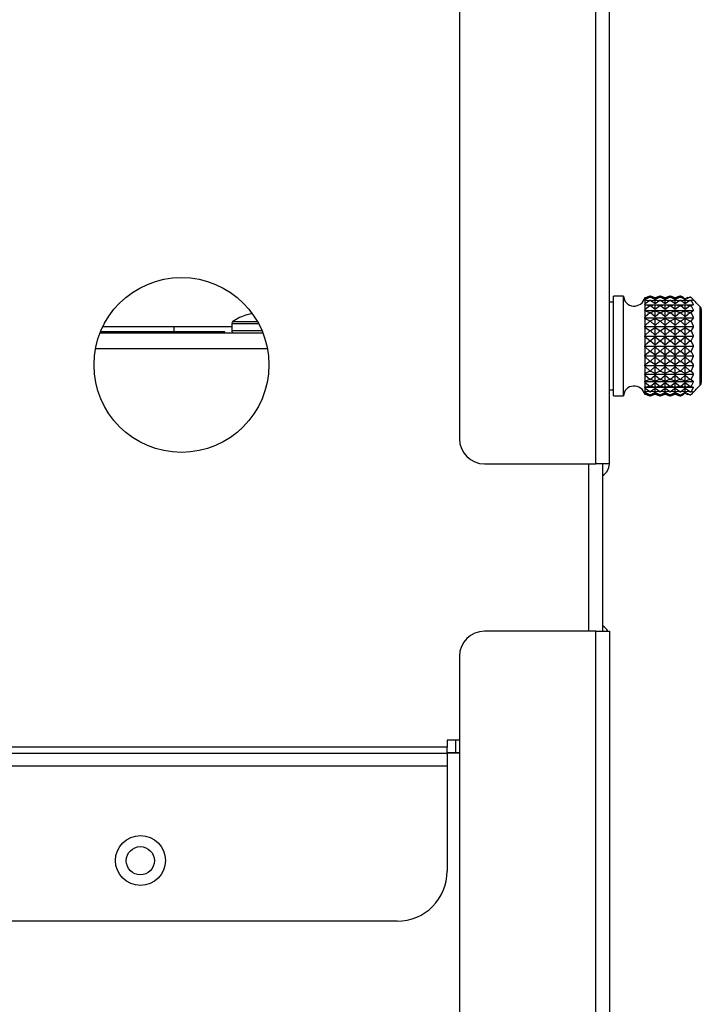
# Model space of a CAD drawing. Units: inches. Extents: x 5 to 266, y 6 to 55.
# Drawn here: x 127 to 131, y 26 to 31 of the extents above; entities that cross this region are included whole.
import ezdxf

# ---------------------------------------------------------------- set-up
doc = ezdxf.new("R2010")
doc.units = ezdxf.units.IN
doc.header["$MEASUREMENT"] = 0
for name, color, linetype in [('BLT7401', 7, 'Continuous'), ('CPN0992', 7, 'Continuous'), ('JKD60118', 7, 'Continuous'), ('JKE60064', 7, 'Continuous'), ('JKE60072', 7, 'Continuous'), ('JKE60074', 7, 'Continuous'), ('JKE60114', 7, 'Continuous'), ('JKE60116', 7, 'Continuous'), ('JKE60124', 7, 'Continuous'), ('JKE60135', 7, 'Continuous'), ('JKE60136', 7, 'Continuous'), ('LBL20175', 7, 'Continuous'), ('MSC2413', 7, 'Continuous'), ('TRF20002', 7, 'Continuous')]:
    doc.layers.add(name, color=color, linetype=linetype)

# ---------------------------------------------------------------- blocks, each defined once
blk = doc.blocks.new('SE178')
at = {"layer": 'JKE60116', "color": 7, "linetype": 'Continuous'}
blk.add_line((130.0547, 28.1573), (130.0547, 28.9953), dxfattribs=at)
blk = doc.blocks.new('SE179')
at = {"layer": 'JKE60116', "color": 7, "linetype": 'Continuous'}
blk.add_line((129.3462, 27.5776), (118.9333, 27.5776), dxfattribs=at)
blk = doc.blocks.new('SE180')
at = {"layer": 'JKE60116', "color": 7, "linetype": 'Continuous'}
blk.add_line((129.3462, 27.4816), (118.8337, 27.4816), dxfattribs=at)
blk = doc.blocks.new('SE181')
at = {"layer": 'JKE60116', "color": 7, "linetype": 'Continuous'}
blk.add_line((118.9008, 27.5469), (129.3462, 27.5469), dxfattribs=at)
blk = doc.blocks.new('SE182')
at = {"layer": 'JKE60116', "color": 7, "linetype": 'Continuous'}
blk.add_line((130.1227, 28.9953), (130.1227, 28.1573), dxfattribs=at)
blk = doc.blocks.new('SE183')
at = {"layer": 'JKE60116', "color": 7, "linetype": 'Continuous'}
blk.add_line((129.0962, 26.7066), (118.4704, 26.7066), dxfattribs=at)
blk = doc.blocks.new('SE184')
at = {"layer": 'JKE60116', "color": 7, "linetype": 'Continuous'}
for p, q in [((129.4077, 27.6116), (129.3462, 27.6116)), ((129.3462, 27.6116), (129.3462, 27.5776)), ((129.3462, 27.5469), (129.3462, 27.5776)), ((129.3462, 27.5469), (129.3462, 27.4816)), ((129.3462, 27.4816), (129.3462, 26.9566))]:
    blk.add_line(p, q, dxfattribs=at)
for centre, radius in [((128.0167, 29.4906), 0.4375), ((127.8112, 27.0099), 0.125)]:
    blk.add_circle(centre, radius, dxfattribs=at)
blk.add_arc((129.0962, 26.9566), 0.25, 270, 0, dxfattribs=at)
blk = doc.blocks.new('SE185')
at = {"layer": 'JKE60114', "color": 7, "linetype": 'Continuous'}
blk.add_line((129.4077, 27.5489), (129.3462, 27.5489), dxfattribs=at)
blk = doc.blocks.new('SE186')
at = {"layer": 'JKE60064', "color": 7, "linetype": 'Continuous'}
blk.add_line((129.3462, 27.549), (129.4077, 27.549), dxfattribs=at)
blk.add_circle((127.8108, 27.009), 0.0705, dxfattribs=at)
blk = doc.blocks.new('SE193')
at = {"layer": 'BLT7401', "color": 7, "linetype": 'Continuous'}
for p, q in [((128.346, 29.7414), (128.3435, 29.7414)), ((128.2685, 29.698), (128.4019, 29.698)), ((128.2685, 29.698), (128.2685, 29.663)), ((128.2741, 29.7084), (128.3961, 29.7084)), ((128.2685, 29.663), (128.4188, 29.663))]:
    blk.add_line(p, q, dxfattribs=at)
for centre, radius, start, end in [((128.4235, 29.4834), 0.2701, 107.2282, 123.5845), ((128.4235, 29.4834), 0.2694, 101.2878, 106.7121), ((128.281, 29.698), 0.0125, 123.5845, 180), ((128.281, 29.663), 0.0125, 180, 270)]:
    blk.add_arc(centre, radius, start, end, dxfattribs=at)
blk = doc.blocks.new('SE196')
at = {"layer": 'JKE60072', "color": 7, "linetype": 'Continuous'}
for p, q in [((124.9475, 29.6505), (125.7619, 29.6505)), ((127.6095, 29.6505), (128.4239, 29.6505))]:
    blk.add_line(p, q, dxfattribs=at)
blk = doc.blocks.new('SE197')
at = {"layer": 'JKE60072', "color": 7, "linetype": 'Continuous'}
for p, q in [((125.7848, 29.5705), (124.9245, 29.5705)), ((128.4468, 29.5705), (127.5865, 29.5705))]:
    blk.add_line(p, q, dxfattribs=at)
blk = doc.blocks.new('SE198')
at = {"layer": 'JKE60072', "color": 7, "linetype": 'Continuous'}
blk.add_line((129.3555, 27.5492), (129.3555, 27.549), dxfattribs=at)
blk = doc.blocks.new('SE201')
at = {"layer": 'JKE60074', "color": 7, "linetype": 'Continuous'}
for p, q in [((125.7483, 29.6816), (125.199, 29.6816)), ((128.2685, 29.6816), (127.6231, 29.6816))]:
    blk.add_line(p, q, dxfattribs=at)
blk = doc.blocks.new('SE208')
at = {"layer": 'TRF20002', "color": 7, "linetype": 'Continuous'}
blk.add_line((127.9792, 29.6816), (127.9792, 29.6555), dxfattribs=at)
blk = doc.blocks.new('SE209')
at = {"layer": 'LBL20175', "color": 7, "linetype": 'Continuous'}
for p, q in [((125.7599, 29.6555), (125.234, 29.6555)), ((128.234, 29.6555), (127.6115, 29.6555))]:
    blk.add_line(p, q, dxfattribs=at)
blk = doc.blocks.new('SE210')
at = {"layer": 'LBL20175', "color": 7, "linetype": 'Continuous'}
for p, q in [((125.234, 29.6505), (125.234, 29.6555)), ((128.234, 29.6505), (128.234, 29.6555))]:
    blk.add_line(p, q, dxfattribs=at)
blk = doc.blocks.new('SE211')
at = {"layer": 'JKE60124', "color": 7, "linetype": 'Continuous'}
for p, q in [((130.0897, 28.1573), (129.5327, 28.1573)), ((130.0897, 28.1573), (130.1577, 28.1573)), ((130.0897, 8.4759), (130.0897, 28.1573)), ((130.1577, 28.1573), (130.1577, 8.4759)), ((129.4077, 28.0323), (129.4077, 8.6009))]:
    blk.add_line(p, q, dxfattribs=at)
for centre, radius, start, end in [((129.5327, 28.0323), 0.125, 90, 180), ((130.0897, 28.1253), 0.068, 28.0725, 60.9683)]:
    blk.add_arc(centre, radius, start, end, dxfattribs=at)
blk = doc.blocks.new('SE214')
at = {"layer": 'JKE60136', "color": 7, "linetype": 'Continuous'}
for p, q in [((130.0897, 28.9953), (130.0897, 40.9421)), ((130.1577, 28.9953), (130.1577, 40.9421)), ((129.4077, 40.8171), (129.4077, 29.1203)), ((129.5327, 28.9953), (130.0897, 28.9953)), ((130.1577, 28.9953), (130.0897, 28.9953))]:
    blk.add_line(p, q, dxfattribs=at)
for centre, radius, start, end in [((129.5327, 29.1203), 0.125, 180, 270), ((130.0897, 28.9953), 0.068, 299.0317, 0)]:
    blk.add_arc(centre, radius, start, end, dxfattribs=at)
blk = doc.blocks.new('SE216')
at = {"layer": 'JKD60118', "color": 7, "linetype": 'Continuous'}
for p, q in [((129.387, 27.6116), (129.387, 27.5492)), ((129.3462, 27.5492), (129.387, 27.5492)), ((129.387, 27.5492), (129.4077, 27.5492))]:
    blk.add_line(p, q, dxfattribs=at)
blk = doc.blocks.new('SE229')
at = {"layer": 'JKE60135', "color": 7, "linetype": 'Continuous'}
blk.add_arc((130.0897, 28.995), 0.068, 299.0317, 0, dxfattribs=at)
blk = doc.blocks.new('SE233')
at = {"layer": 'MSC2413', "color": 7, "linetype": 'Continuous'}
for p, q in [((130.1777, 29.3353), (130.1777, 29.8353)), ((130.2277, 29.8353), (130.1777, 29.8353)), ((130.2277, 29.3353), (130.2277, 29.8353)), ((130.335, 29.8259), (130.3343, 29.8227)), ((130.3343, 29.8227), (130.335, 29.8246)), ((130.335, 29.8259), (130.335, 29.8266)), ((130.3364, 29.826), (130.335, 29.8266)), ((130.3364, 29.8252), (130.335, 29.8259)), ((130.335, 29.8246), (130.335, 29.8167)), ((130.335, 29.8246), (130.3364, 29.8242)), ((130.3596, 29.8353), (130.3364, 29.8252)), ((130.3596, 29.8353), (130.3364, 29.826)), ((130.3364, 29.8242), (130.3596, 29.8301)), ((130.3596, 29.8296), (130.3364, 29.8157)), ((130.3364, 29.8252), (130.3364, 29.826)), ((130.3364, 29.8157), (130.3364, 29.8242)), ((130.3596, 29.8353), (130.3636, 29.8353)), ((130.3596, 29.8353), (130.3596, 29.8353)), ((130.3636, 29.8353), (130.3596, 29.8353)), ((130.3596, 29.8301), (130.3636, 29.8301)), ((130.3596, 29.8296), (130.3596, 29.8301)), ((130.3596, 29.8296), (130.3636, 29.8296)), ((130.3636, 29.8353), (130.3636, 29.8353)), ((130.3867, 29.8252), (130.3636, 29.8353)), ((130.3867, 29.826), (130.3636, 29.8353)), ((130.3636, 29.8301), (130.3636, 29.8296)), ((130.3636, 29.8301), (130.3867, 29.8242)), ((130.3867, 29.8157), (130.3636, 29.8296)), ((130.4099, 29.8353), (130.3867, 29.8252)), ((130.4099, 29.8353), (130.3867, 29.826)), ((130.3867, 29.8242), (130.4099, 29.8301)), ((130.4099, 29.8296), (130.3867, 29.8157)), ((130.3867, 29.8252), (130.3867, 29.826)), ((130.3867, 29.8157), (130.3867, 29.8242)), ((130.4099, 29.8353), (130.4139, 29.8353)), ((130.4099, 29.8353), (130.4099, 29.8353)), ((130.4139, 29.8353), (130.4099, 29.8353)), ((130.4099, 29.8301), (130.4139, 29.8301)), ((130.4099, 29.8296), (130.4099, 29.8301)), ((130.4099, 29.8296), (130.4139, 29.8296)), ((130.4139, 29.8353), (130.4139, 29.8353)), ((130.437, 29.8252), (130.4139, 29.8353)), ((130.437, 29.826), (130.4139, 29.8353)), ((130.4139, 29.8301), (130.4139, 29.8296)), ((130.4139, 29.8301), (130.437, 29.8242)), ((130.437, 29.8157), (130.4139, 29.8296)), ((130.4602, 29.8353), (130.437, 29.8252)), ((130.4602, 29.8353), (130.437, 29.826)), ((130.437, 29.8242), (130.4602, 29.8301)), ((130.4602, 29.8296), (130.437, 29.8157)), ((130.437, 29.8252), (130.437, 29.826)), ((130.437, 29.8157), (130.437, 29.8242)), ((130.4602, 29.8353), (130.4642, 29.8353)), ((130.4602, 29.8353), (130.4602, 29.8353)), ((130.4642, 29.8353), (130.4602, 29.8353)), ((130.4602, 29.8301), (130.4642, 29.8301)), ((130.4602, 29.8296), (130.4602, 29.8301)), ((130.4602, 29.8296), (130.4642, 29.8296)), ((130.4642, 29.8353), (130.4642, 29.8353)), ((130.4874, 29.8252), (130.4642, 29.8353)), ((130.4874, 29.826), (130.4642, 29.8353)), ((130.4642, 29.8301), (130.4642, 29.8296)), ((130.4642, 29.8301), (130.4874, 29.8242)), ((130.4874, 29.8157), (130.4642, 29.8296)), ((130.5105, 29.8353), (130.4874, 29.8252)), ((130.5105, 29.8353), (130.4874, 29.826)), ((130.4874, 29.8242), (130.5105, 29.8301)), ((130.5105, 29.8296), (130.4874, 29.8157)), ((130.4874, 29.8252), (130.4874, 29.826)), ((130.4874, 29.8157), (130.4874, 29.8242)), ((130.5105, 29.8353), (130.5145, 29.8353)), ((130.5105, 29.8353), (130.5105, 29.8353)), ((130.5145, 29.8353), (130.5105, 29.8353)), ((130.5105, 29.8301), (130.5145, 29.8301)), ((130.5105, 29.8296), (130.5105, 29.8301)), ((130.5105, 29.8296), (130.5145, 29.8296)), ((130.5145, 29.8353), (130.5145, 29.8353)), ((130.5277, 29.8298), (130.5145, 29.8353)), ((130.5277, 29.83), (130.5145, 29.8353)), ((130.5145, 29.8301), (130.5145, 29.8296)), ((130.5145, 29.8301), (130.5277, 29.8268)), ((130.5377, 29.8157), (130.5145, 29.8296)), ((130.5277, 29.8298), (130.5277, 29.83)), ((130.5277, 29.8298), (130.5277, 29.8268)), ((130.5277, 29.8268), (130.5277, 29.8268)), ((130.5277, 29.8268), (130.5377, 29.8227)), ((130.5608, 29.8296), (130.5377, 29.8157)), ((130.5377, 29.8227), (130.5426, 29.8247)), ((130.5377, 29.8157), (130.5377, 29.8227)), ((130.5496, 29.8273), (130.5426, 29.8247)), ((130.5496, 29.8273), (130.5608, 29.8301)), ((130.5608, 29.8301), (130.5622, 29.8301)), ((130.5608, 29.8296), (130.5608, 29.8301)), ((130.5608, 29.8296), (130.564, 29.8296)), ((130.564, 29.8296), (130.5622, 29.8301)), ((130.5737, 29.8208), (130.5777, 29.8145)), ((130.1777, 29.8041), (130.1577, 29.8041)), ((130.335, 29.8167), (130.3343, 29.8124)), ((130.3343, 29.8124), (130.335, 29.8128)), ((130.335, 29.7973), (130.3343, 29.7921)), ((130.3343, 29.7921), (130.335, 29.7911)), ((130.3343, 29.7921), (130.5777, 29.7921)), ((130.335, 29.7688), (130.3343, 29.7627)), ((130.3364, 29.8157), (130.335, 29.8167)), ((130.335, 29.8128), (130.335, 29.7973)), ((130.335, 29.8128), (130.3364, 29.8127)), ((130.3364, 29.7962), (130.335, 29.7973)), ((130.335, 29.7911), (130.3364, 29.7913)), ((130.335, 29.7911), (130.335, 29.7688)), ((130.3364, 29.7674), (130.335, 29.7688)), ((130.3364, 29.8127), (130.3596, 29.8141)), ((130.3596, 29.8132), (130.3364, 29.7962)), ((130.3364, 29.7962), (130.3364, 29.8127)), ((130.3364, 29.7674), (130.3364, 29.7913)), ((130.3364, 29.7913), (130.3596, 29.7882)), ((130.3596, 29.7869), (130.3364, 29.7674)), ((130.3596, 29.8141), (130.3636, 29.8141)), ((130.3596, 29.8132), (130.3596, 29.8141)), ((130.3596, 29.8132), (130.3636, 29.8132)), ((130.3596, 29.7882), (130.3636, 29.7882)), ((130.3596, 29.7869), (130.3596, 29.7882)), ((130.3596, 29.7869), (130.3636, 29.7869)), ((130.3636, 29.8141), (130.3636, 29.8132)), ((130.3636, 29.8141), (130.3867, 29.8127)), ((130.3867, 29.7962), (130.3636, 29.8132)), ((130.3636, 29.7882), (130.3867, 29.7913)), ((130.3636, 29.7882), (130.3636, 29.7869)), ((130.3867, 29.7674), (130.3636, 29.7869)), ((130.3867, 29.8127), (130.4099, 29.8141)), ((130.4099, 29.8132), (130.3867, 29.7962)), ((130.3867, 29.7962), (130.3867, 29.8127)), ((130.3867, 29.7674), (130.3867, 29.7913)), ((130.3867, 29.7913), (130.4099, 29.7882)), ((130.4099, 29.7869), (130.3867, 29.7674)), ((130.4099, 29.8141), (130.4139, 29.8141)), ((130.4099, 29.8132), (130.4099, 29.8141)), ((130.4099, 29.8132), (130.4139, 29.8132)), ((130.4099, 29.7882), (130.4139, 29.7882)), ((130.4099, 29.7869), (130.4099, 29.7882)), ((130.4099, 29.7869), (130.4139, 29.7869)), ((130.4139, 29.8141), (130.4139, 29.8132)), ((130.4139, 29.8141), (130.437, 29.8127)), ((130.437, 29.7962), (130.4139, 29.8132)), ((130.4139, 29.7882), (130.437, 29.7913)), ((130.4139, 29.7882), (130.4139, 29.7869)), ((130.437, 29.7674), (130.4139, 29.7869)), ((130.437, 29.8127), (130.4602, 29.8141)), ((130.4602, 29.8132), (130.437, 29.7962)), ((130.437, 29.7962), (130.437, 29.8127)), ((130.437, 29.7674), (130.437, 29.7913)), ((130.437, 29.7913), (130.4602, 29.7882)), ((130.4602, 29.7869), (130.437, 29.7674)), ((130.4602, 29.8141), (130.4642, 29.8141)), ((130.4602, 29.8132), (130.4602, 29.8141)), ((130.4602, 29.8132), (130.4642, 29.8132)), ((130.4602, 29.7882), (130.4642, 29.7882)), ((130.4602, 29.7869), (130.4602, 29.7882)), ((130.4602, 29.7869), (130.4642, 29.7869)), ((130.4642, 29.8141), (130.4642, 29.8132)), ((130.4642, 29.8141), (130.4874, 29.8127)), ((130.4874, 29.7962), (130.4642, 29.8132)), ((130.4642, 29.7882), (130.4874, 29.7913)), ((130.4642, 29.7882), (130.4642, 29.7869)), ((130.4874, 29.7674), (130.4642, 29.7869)), ((130.4874, 29.8127), (130.5105, 29.8141)), ((130.5105, 29.8132), (130.4874, 29.7962)), ((130.4874, 29.7962), (130.4874, 29.8127)), ((130.4874, 29.7674), (130.4874, 29.7913)), ((130.4874, 29.7913), (130.5105, 29.7882)), ((130.5105, 29.7869), (130.4874, 29.7674)), ((130.5105, 29.8141), (130.5145, 29.8141)), ((130.5105, 29.8132), (130.5105, 29.8141)), ((130.5105, 29.8132), (130.5145, 29.8132)), ((130.5105, 29.7882), (130.5145, 29.7882)), ((130.5105, 29.7869), (130.5105, 29.7882)), ((130.5105, 29.7869), (130.5145, 29.7869)), ((130.5145, 29.8141), (130.5145, 29.8132)), ((130.5145, 29.8141), (130.5377, 29.8127)), ((130.5377, 29.7962), (130.5145, 29.8132)), ((130.5145, 29.7882), (130.5377, 29.7913)), ((130.5145, 29.7882), (130.5145, 29.7869)), ((130.5377, 29.7674), (130.5145, 29.7869)), ((130.5377, 29.8127), (130.5608, 29.8141)), ((130.5608, 29.8132), (130.5377, 29.7962)), ((130.5377, 29.7962), (130.5377, 29.8127)), ((130.5377, 29.7674), (130.5377, 29.7913)), ((130.5377, 29.7913), (130.5608, 29.7882)), ((130.5608, 29.7869), (130.5377, 29.7674)), ((130.5608, 29.8141), (130.5677, 29.8141)), ((130.5608, 29.8132), (130.5608, 29.8141)), ((130.5608, 29.8132), (130.5677, 29.8132)), ((130.5608, 29.7882), (130.5677, 29.7882)), ((130.5608, 29.7869), (130.5608, 29.7882)), ((130.5608, 29.7869), (130.5677, 29.7869)), ((130.5777, 29.8126), (130.5677, 29.8141)), ((130.5677, 29.8132), (130.5677, 29.8141)), ((130.5677, 29.8132), (130.5777, 29.7947)), ((130.5777, 29.7916), (130.5677, 29.7882)), ((130.5677, 29.7869), (130.5677, 29.7882)), ((130.5677, 29.7869), (130.5777, 29.7657)), ((130.5777, 29.8145), (130.5777, 29.8126)), ((130.5777, 29.7947), (130.5777, 29.7916)), ((130.6118, 29.7808), (130.6122, 29.7812)), ((130.6118, 29.3898), (130.6118, 29.7808)), ((130.3343, 29.7627), (130.335, 29.7604)), ((130.3343, 29.7627), (130.5777, 29.7627)), ((130.335, 29.7321), (130.3343, 29.7256)), ((130.3343, 29.7256), (130.335, 29.7221)), ((130.3343, 29.7256), (130.5777, 29.7256)), ((130.335, 29.7604), (130.3364, 29.7609)), ((130.335, 29.7604), (130.335, 29.7321)), ((130.3364, 29.7307), (130.335, 29.7321)), ((130.335, 29.7221), (130.3364, 29.7228)), ((130.335, 29.7221), (130.335, 29.6891)), ((130.3364, 29.7307), (130.3364, 29.7609)), ((130.3364, 29.7609), (130.3596, 29.7534)), ((130.3596, 29.7517), (130.3364, 29.7307)), ((130.3364, 29.6877), (130.3364, 29.7228)), ((130.3364, 29.7228), (130.3596, 29.7113)), ((130.3596, 29.7534), (130.3636, 29.7534)), ((130.3596, 29.7517), (130.3596, 29.7534)), ((130.3596, 29.7517), (130.3636, 29.7517)), ((130.3636, 29.7534), (130.3867, 29.7609)), ((130.3636, 29.7534), (130.3636, 29.7517)), ((130.3867, 29.7307), (130.3636, 29.7517)), ((130.3636, 29.7113), (130.3867, 29.7228)), ((130.3867, 29.7307), (130.3867, 29.7609)), ((130.3867, 29.7609), (130.4099, 29.7534)), ((130.4099, 29.7517), (130.3867, 29.7307)), ((130.3867, 29.6877), (130.3867, 29.7228)), ((130.3867, 29.7228), (130.4099, 29.7113)), ((130.4099, 29.7534), (130.4139, 29.7534)), ((130.4099, 29.7517), (130.4099, 29.7534)), ((130.4099, 29.7517), (130.4139, 29.7517)), ((130.4139, 29.7534), (130.437, 29.7609)), ((130.4139, 29.7534), (130.4139, 29.7517)), ((130.437, 29.7307), (130.4139, 29.7517)), ((130.4139, 29.7113), (130.437, 29.7228)), ((130.437, 29.7307), (130.437, 29.7609)), ((130.437, 29.7609), (130.4602, 29.7534)), ((130.4602, 29.7517), (130.437, 29.7307)), ((130.437, 29.6877), (130.437, 29.7228)), ((130.437, 29.7228), (130.4602, 29.7113)), ((130.4602, 29.7534), (130.4642, 29.7534)), ((130.4602, 29.7517), (130.4602, 29.7534)), ((130.4602, 29.7517), (130.4642, 29.7517)), ((130.4642, 29.7534), (130.4874, 29.7609)), ((130.4642, 29.7534), (130.4642, 29.7517)), ((130.4874, 29.7307), (130.4642, 29.7517)), ((130.4642, 29.7113), (130.4874, 29.7228)), ((130.4874, 29.7307), (130.4874, 29.7609)), ((130.4874, 29.7609), (130.5105, 29.7534)), ((130.5105, 29.7517), (130.4874, 29.7307)), ((130.4874, 29.6877), (130.4874, 29.7228)), ((130.4874, 29.7228), (130.5105, 29.7113)), ((130.5105, 29.7534), (130.5145, 29.7534)), ((130.5105, 29.7517), (130.5105, 29.7534)), ((130.5105, 29.7517), (130.5145, 29.7517)), ((130.5145, 29.7534), (130.5377, 29.7609)), ((130.5145, 29.7534), (130.5145, 29.7517)), ((130.5377, 29.7307), (130.5145, 29.7517)), ((130.5145, 29.7113), (130.5377, 29.7228)), ((130.5377, 29.7307), (130.5377, 29.7609)), ((130.5377, 29.7609), (130.5608, 29.7534)), ((130.5608, 29.7517), (130.5377, 29.7307)), ((130.5377, 29.6877), (130.5377, 29.7228)), ((130.5377, 29.7228), (130.5608, 29.7113)), ((130.5608, 29.7534), (130.5677, 29.7534)), ((130.5608, 29.7517), (130.5608, 29.7534)), ((130.5608, 29.7517), (130.5677, 29.7517)), ((130.5777, 29.7616), (130.5677, 29.7534)), ((130.5677, 29.7517), (130.5677, 29.7534)), ((130.5677, 29.7517), (130.5777, 29.7289)), ((130.5777, 29.7239), (130.5677, 29.7113)), ((130.5777, 29.7657), (130.5777, 29.7616)), ((130.5777, 29.7289), (130.5777, 29.7239)), ((130.6177, 29.7674), (130.6177, 29.4032)), ((130.335, 29.6891), (130.3343, 29.6824)), ((130.3343, 29.6824), (130.335, 29.6777)), ((130.3343, 29.6824), (130.5777, 29.6824)), ((130.3364, 29.6877), (130.335, 29.6891)), ((130.335, 29.6777), (130.3364, 29.6787)), ((130.335, 29.6777), (130.335, 29.6416)), ((130.3596, 29.7093), (130.3364, 29.6877)), ((130.3364, 29.6401), (130.3364, 29.6787)), ((130.3364, 29.6787), (130.3596, 29.6636)), ((130.3596, 29.7113), (130.3636, 29.7113)), ((130.3596, 29.7093), (130.3596, 29.7113)), ((130.3596, 29.7093), (130.3636, 29.7093)), ((130.3636, 29.7113), (130.3636, 29.7093)), ((130.3867, 29.6877), (130.3636, 29.7093)), ((130.3636, 29.6636), (130.3867, 29.6787)), ((130.4099, 29.7093), (130.3867, 29.6877)), ((130.3867, 29.6401), (130.3867, 29.6787)), ((130.3867, 29.6787), (130.4099, 29.6636)), ((130.4099, 29.7113), (130.4139, 29.7113)), ((130.4099, 29.7093), (130.4099, 29.7113)), ((130.4099, 29.7093), (130.4139, 29.7093)), ((130.4139, 29.7113), (130.4139, 29.7093)), ((130.437, 29.6877), (130.4139, 29.7093)), ((130.4139, 29.6636), (130.437, 29.6787)), ((130.4602, 29.7093), (130.437, 29.6877)), ((130.437, 29.6401), (130.437, 29.6787)), ((130.437, 29.6787), (130.4602, 29.6636)), ((130.4602, 29.7113), (130.4642, 29.7113)), ((130.4602, 29.7093), (130.4602, 29.7113)), ((130.4602, 29.7093), (130.4642, 29.7093)), ((130.4642, 29.7113), (130.4642, 29.7093)), ((130.4874, 29.6877), (130.4642, 29.7093)), ((130.4642, 29.6636), (130.4874, 29.6787)), ((130.5105, 29.7093), (130.4874, 29.6877)), ((130.4874, 29.6401), (130.4874, 29.6787)), ((130.4874, 29.6787), (130.5105, 29.6636)), ((130.5105, 29.7113), (130.5145, 29.7113)), ((130.5105, 29.7093), (130.5105, 29.7113)), ((130.5105, 29.7093), (130.5145, 29.7093)), ((130.5145, 29.7113), (130.5145, 29.7093)), ((130.5377, 29.6877), (130.5145, 29.7093)), ((130.5145, 29.6636), (130.5377, 29.6787)), ((130.5608, 29.7093), (130.5377, 29.6877)), ((130.5377, 29.6401), (130.5377, 29.6787)), ((130.5377, 29.6787), (130.5608, 29.6636)), ((130.5608, 29.7113), (130.5677, 29.7113)), ((130.5608, 29.7093), (130.5608, 29.7113)), ((130.5608, 29.7093), (130.5677, 29.7093)), ((130.5677, 29.7093), (130.5677, 29.7113)), ((130.5677, 29.7093), (130.5777, 29.6857)), ((130.5777, 29.6801), (130.5677, 29.6636)), ((130.5777, 29.6857), (130.5777, 29.6801)), ((130.335, 29.6416), (130.3343, 29.6349)), ((130.3343, 29.6349), (130.335, 29.6294)), ((130.3343, 29.6349), (130.5777, 29.6349)), ((130.3364, 29.6401), (130.335, 29.6416)), ((130.335, 29.6294), (130.3364, 29.6306)), ((130.335, 29.6294), (130.335, 29.5915)), ((130.3596, 29.6615), (130.3364, 29.6401)), ((130.3364, 29.5902), (130.3364, 29.6306)), ((130.3364, 29.6306), (130.3596, 29.6126)), ((130.3596, 29.6636), (130.3636, 29.6636)), ((130.3596, 29.6615), (130.3596, 29.6636)), ((130.3596, 29.6615), (130.3636, 29.6615)), ((130.3636, 29.6636), (130.3636, 29.6615)), ((130.3867, 29.6401), (130.3636, 29.6615)), ((130.3636, 29.6126), (130.3867, 29.6306)), ((130.4099, 29.6615), (130.3867, 29.6401)), ((130.3867, 29.5902), (130.3867, 29.6306)), ((130.3867, 29.6306), (130.4099, 29.6126)), ((130.4099, 29.6636), (130.4139, 29.6636)), ((130.4099, 29.6615), (130.4099, 29.6636)), ((130.4099, 29.6615), (130.4139, 29.6615)), ((130.4139, 29.6636), (130.4139, 29.6615)), ((130.437, 29.6401), (130.4139, 29.6615)), ((130.4139, 29.6126), (130.437, 29.6306)), ((130.4602, 29.6615), (130.437, 29.6401)), ((130.437, 29.5902), (130.437, 29.6306)), ((130.437, 29.6306), (130.4602, 29.6126)), ((130.4602, 29.6636), (130.4642, 29.6636)), ((130.4602, 29.6615), (130.4602, 29.6636)), ((130.4602, 29.6615), (130.4642, 29.6615)), ((130.4642, 29.6636), (130.4642, 29.6615)), ((130.4874, 29.6401), (130.4642, 29.6615)), ((130.4642, 29.6126), (130.4874, 29.6306)), ((130.5105, 29.6615), (130.4874, 29.6401)), ((130.4874, 29.5902), (130.4874, 29.6306)), ((130.4874, 29.6306), (130.5105, 29.6126)), ((130.5105, 29.6636), (130.5145, 29.6636)), ((130.5105, 29.6615), (130.5105, 29.6636)), ((130.5105, 29.6615), (130.5145, 29.6615)), ((130.5145, 29.6636), (130.5145, 29.6615)), ((130.5377, 29.6401), (130.5145, 29.6615)), ((130.5145, 29.6126), (130.5377, 29.6306)), ((130.5608, 29.6615), (130.5377, 29.6401)), ((130.5377, 29.5902), (130.5377, 29.6306)), ((130.5377, 29.6306), (130.5608, 29.6126)), ((130.5608, 29.6636), (130.5677, 29.6636)), ((130.5608, 29.6615), (130.5608, 29.6636)), ((130.5608, 29.6615), (130.5677, 29.6615)), ((130.5677, 29.6615), (130.5677, 29.6636)), ((130.5677, 29.6615), (130.5777, 29.6382)), ((130.5777, 29.6322), (130.5677, 29.6126)), ((130.5777, 29.6382), (130.5777, 29.6322)), ((130.335, 29.5915), (130.3343, 29.5853)), ((130.3343, 29.5853), (130.335, 29.5791)), ((130.3343, 29.5853), (130.5777, 29.5853)), ((130.3364, 29.5902), (130.335, 29.5915)), ((130.335, 29.5791), (130.3364, 29.5804)), ((130.335, 29.5791), (130.335, 29.5412)), ((130.3596, 29.6103), (130.3364, 29.5902)), ((130.3364, 29.54), (130.3364, 29.5804)), ((130.3364, 29.5804), (130.3596, 29.5603)), ((130.3596, 29.6126), (130.3636, 29.6126)), ((130.3596, 29.6103), (130.3596, 29.6126)), ((130.3596, 29.6103), (130.3636, 29.6103)), ((130.3636, 29.6126), (130.3636, 29.6103)), ((130.3867, 29.5902), (130.3636, 29.6103)), ((130.3636, 29.5603), (130.3867, 29.5804)), ((130.4099, 29.6103), (130.3867, 29.5902)), ((130.3867, 29.54), (130.3867, 29.5804)), ((130.3867, 29.5804), (130.4099, 29.5603)), ((130.4099, 29.6126), (130.4139, 29.6126)), ((130.4099, 29.6103), (130.4099, 29.6126)), ((130.4099, 29.6103), (130.4139, 29.6103)), ((130.4139, 29.6126), (130.4139, 29.6103)), ((130.437, 29.5902), (130.4139, 29.6103)), ((130.4139, 29.5603), (130.437, 29.5804)), ((130.4602, 29.6103), (130.437, 29.5902)), ((130.437, 29.54), (130.437, 29.5804)), ((130.437, 29.5804), (130.4602, 29.5603)), ((130.4602, 29.6126), (130.4642, 29.6126)), ((130.4602, 29.6103), (130.4602, 29.6126)), ((130.4602, 29.6103), (130.4642, 29.6103)), ((130.4642, 29.6126), (130.4642, 29.6103)), ((130.4874, 29.5902), (130.4642, 29.6103)), ((130.4642, 29.5603), (130.4874, 29.5804)), ((130.5105, 29.6103), (130.4874, 29.5902)), ((130.4874, 29.54), (130.4874, 29.5804)), ((130.4874, 29.5804), (130.5105, 29.5603)), ((130.5105, 29.6126), (130.5145, 29.6126)), ((130.5105, 29.6103), (130.5105, 29.6126)), ((130.5105, 29.6103), (130.5145, 29.6103)), ((130.5145, 29.6126), (130.5145, 29.6103)), ((130.5377, 29.5902), (130.5145, 29.6103)), ((130.5145, 29.5603), (130.5377, 29.5804)), ((130.5608, 29.6103), (130.5377, 29.5902)), ((130.5377, 29.54), (130.5377, 29.5804)), ((130.5377, 29.5804), (130.5608, 29.5603)), ((130.5608, 29.6126), (130.5677, 29.6126)), ((130.5608, 29.6103), (130.5608, 29.6126)), ((130.5608, 29.6103), (130.5677, 29.6103)), ((130.5677, 29.6103), (130.5677, 29.6126)), ((130.5677, 29.6103), (130.5777, 29.5884)), ((130.5777, 29.5822), (130.5677, 29.5603)), ((130.5777, 29.5884), (130.5777, 29.5822)), ((130.335, 29.5412), (130.3343, 29.5357)), ((130.3343, 29.5357), (130.335, 29.529)), ((130.3343, 29.5357), (130.5777, 29.5357)), ((130.3364, 29.54), (130.335, 29.5412)), ((130.335, 29.529), (130.3364, 29.5305)), ((130.335, 29.529), (130.335, 29.4929)), ((130.3596, 29.558), (130.3364, 29.54)), ((130.3364, 29.4919), (130.3364, 29.5305)), ((130.3364, 29.5305), (130.3596, 29.5091)), ((130.3596, 29.5603), (130.3636, 29.5603)), ((130.3596, 29.558), (130.3596, 29.5603)), ((130.3596, 29.558), (130.3636, 29.558)), ((130.3636, 29.5603), (130.3636, 29.558)), ((130.3867, 29.54), (130.3636, 29.558)), ((130.3636, 29.5091), (130.3867, 29.5305)), ((130.4099, 29.558), (130.3867, 29.54)), ((130.3867, 29.4919), (130.3867, 29.5305)), ((130.3867, 29.5305), (130.4099, 29.5091)), ((130.4099, 29.5603), (130.4139, 29.5603)), ((130.4099, 29.558), (130.4099, 29.5603)), ((130.4099, 29.558), (130.4139, 29.558)), ((130.4139, 29.5603), (130.4139, 29.558)), ((130.437, 29.54), (130.4139, 29.558)), ((130.4139, 29.5091), (130.437, 29.5305)), ((130.4602, 29.558), (130.437, 29.54)), ((130.437, 29.4919), (130.437, 29.5305)), ((130.437, 29.5305), (130.4602, 29.5091)), ((130.4602, 29.5603), (130.4642, 29.5603)), ((130.4602, 29.558), (130.4602, 29.5603)), ((130.4602, 29.558), (130.4642, 29.558)), ((130.4642, 29.5603), (130.4642, 29.558)), ((130.4874, 29.54), (130.4642, 29.558)), ((130.4642, 29.5091), (130.4874, 29.5305)), ((130.5105, 29.558), (130.4874, 29.54)), ((130.4874, 29.4919), (130.4874, 29.5305)), ((130.4874, 29.5305), (130.5105, 29.5091)), ((130.5105, 29.5603), (130.5145, 29.5603)), ((130.5105, 29.558), (130.5105, 29.5603)), ((130.5105, 29.558), (130.5145, 29.558)), ((130.5145, 29.5603), (130.5145, 29.558)), ((130.5377, 29.54), (130.5145, 29.558)), ((130.5145, 29.5091), (130.5377, 29.5305)), ((130.5608, 29.558), (130.5377, 29.54)), ((130.5377, 29.4919), (130.5377, 29.5305)), ((130.5377, 29.5305), (130.5608, 29.5091)), ((130.5608, 29.5603), (130.5677, 29.5603)), ((130.5608, 29.558), (130.5608, 29.5603)), ((130.5608, 29.558), (130.5677, 29.558)), ((130.5677, 29.558), (130.5677, 29.5603)), ((130.5677, 29.558), (130.5777, 29.5384)), ((130.5777, 29.5324), (130.5677, 29.5091)), ((130.5777, 29.5384), (130.5777, 29.5324)), ((130.335, 29.4929), (130.3343, 29.4882)), ((130.3343, 29.4882), (130.335, 29.4815)), ((130.3343, 29.4882), (130.5777, 29.4882)), ((130.3364, 29.4919), (130.335, 29.4929)), ((130.335, 29.4815), (130.3364, 29.4829)), ((130.335, 29.4815), (130.335, 29.4485)), ((130.3596, 29.507), (130.3364, 29.4919)), ((130.3364, 29.4478), (130.3364, 29.4829)), ((130.3364, 29.4829), (130.3596, 29.4613)), ((130.3596, 29.5091), (130.3636, 29.5091)), ((130.3596, 29.507), (130.3596, 29.5091)), ((130.3596, 29.507), (130.3636, 29.507)), ((130.3636, 29.5091), (130.3636, 29.507)), ((130.3867, 29.4919), (130.3636, 29.507)), ((130.3636, 29.4613), (130.3867, 29.4829)), ((130.4099, 29.507), (130.3867, 29.4919)), ((130.3867, 29.4478), (130.3867, 29.4829)), ((130.3867, 29.4829), (130.4099, 29.4613)), ((130.4099, 29.5091), (130.4139, 29.5091)), ((130.4099, 29.507), (130.4099, 29.5091)), ((130.4099, 29.507), (130.4139, 29.507)), ((130.4139, 29.5091), (130.4139, 29.507)), ((130.437, 29.4919), (130.4139, 29.507)), ((130.4139, 29.4613), (130.437, 29.4829)), ((130.4602, 29.507), (130.437, 29.4919)), ((130.437, 29.4478), (130.437, 29.4829)), ((130.437, 29.4829), (130.4602, 29.4613)), ((130.4602, 29.5091), (130.4642, 29.5091)), ((130.4602, 29.507), (130.4602, 29.5091)), ((130.4602, 29.507), (130.4642, 29.507)), ((130.4642, 29.5091), (130.4642, 29.507)), ((130.4874, 29.4919), (130.4642, 29.507)), ((130.4642, 29.4613), (130.4874, 29.4829)), ((130.5105, 29.507), (130.4874, 29.4919)), ((130.4874, 29.4478), (130.4874, 29.4829)), ((130.4874, 29.4829), (130.5105, 29.4613)), ((130.5105, 29.5091), (130.5145, 29.5091)), ((130.5105, 29.507), (130.5105, 29.5091)), ((130.5105, 29.507), (130.5145, 29.507)), ((130.5145, 29.5091), (130.5145, 29.507)), ((130.5377, 29.4919), (130.5145, 29.507)), ((130.5145, 29.4613), (130.5377, 29.4829)), ((130.5608, 29.507), (130.5377, 29.4919)), ((130.5377, 29.4478), (130.5377, 29.4829)), ((130.5377, 29.4829), (130.5608, 29.4613)), ((130.5608, 29.5091), (130.5677, 29.5091)), ((130.5608, 29.507), (130.5608, 29.5091)), ((130.5608, 29.507), (130.5677, 29.507)), ((130.5677, 29.507), (130.5677, 29.5091)), ((130.5677, 29.507), (130.5777, 29.4905)), ((130.5777, 29.4849), (130.5677, 29.4613)), ((130.5777, 29.4905), (130.5777, 29.4849)), ((130.335, 29.4485), (130.3343, 29.445)), ((130.3343, 29.445), (130.335, 29.4385)), ((130.3343, 29.445), (130.5777, 29.445)), ((130.3364, 29.4478), (130.335, 29.4485)), ((130.335, 29.4385), (130.3364, 29.4399)), ((130.335, 29.4385), (130.335, 29.4102)), ((130.3596, 29.4593), (130.3364, 29.4478)), ((130.3364, 29.4097), (130.3364, 29.4399)), ((130.3364, 29.4399), (130.3596, 29.4189)), ((130.3596, 29.4613), (130.3636, 29.4613)), ((130.3596, 29.4593), (130.3596, 29.4613)), ((130.3596, 29.4593), (130.3636, 29.4593)), ((130.3636, 29.4613), (130.3636, 29.4593)), ((130.3867, 29.4478), (130.3636, 29.4593)), ((130.3636, 29.4189), (130.3867, 29.4399)), ((130.4099, 29.4593), (130.3867, 29.4478)), ((130.3867, 29.4097), (130.3867, 29.4399)), ((130.3867, 29.4399), (130.4099, 29.4189)), ((130.4099, 29.4613), (130.4139, 29.4613)), ((130.4099, 29.4593), (130.4099, 29.4613)), ((130.4099, 29.4593), (130.4139, 29.4593)), ((130.4139, 29.4613), (130.4139, 29.4593)), ((130.437, 29.4478), (130.4139, 29.4593)), ((130.4139, 29.4189), (130.437, 29.4399)), ((130.4602, 29.4593), (130.437, 29.4478)), ((130.437, 29.4097), (130.437, 29.4399)), ((130.437, 29.4399), (130.4602, 29.4189)), ((130.4602, 29.4613), (130.4642, 29.4613)), ((130.4602, 29.4593), (130.4602, 29.4613)), ((130.4602, 29.4593), (130.4642, 29.4593)), ((130.4642, 29.4613), (130.4642, 29.4593)), ((130.4874, 29.4478), (130.4642, 29.4593)), ((130.4642, 29.4189), (130.4874, 29.4399)), ((130.5105, 29.4593), (130.4874, 29.4478)), ((130.4874, 29.4097), (130.4874, 29.4399)), ((130.4874, 29.4399), (130.5105, 29.4189)), ((130.5105, 29.4613), (130.5145, 29.4613)), ((130.5105, 29.4593), (130.5105, 29.4613)), ((130.5105, 29.4593), (130.5145, 29.4593)), ((130.5145, 29.4613), (130.5145, 29.4593)), ((130.5377, 29.4478), (130.5145, 29.4593)), ((130.5145, 29.4189), (130.5377, 29.4399)), ((130.5608, 29.4593), (130.5377, 29.4478)), ((130.5377, 29.4097), (130.5377, 29.4399)), ((130.5377, 29.4399), (130.5608, 29.4189)), ((130.5608, 29.4613), (130.5677, 29.4613)), ((130.5608, 29.4593), (130.5608, 29.4613)), ((130.5608, 29.4593), (130.5677, 29.4593)), ((130.5677, 29.4593), (130.5677, 29.4613)), ((130.5677, 29.4593), (130.5777, 29.4467)), ((130.5777, 29.4417), (130.5677, 29.4189)), ((130.5777, 29.4467), (130.5777, 29.4417)), ((130.335, 29.4102), (130.3343, 29.4079)), ((130.3343, 29.4079), (130.335, 29.4018)), ((130.3343, 29.4079), (130.5777, 29.4079)), ((130.335, 29.3795), (130.3343, 29.3785)), ((130.3343, 29.3785), (130.335, 29.3733)), ((130.3343, 29.3785), (130.5777, 29.3785)), ((130.3364, 29.4097), (130.335, 29.4102)), ((130.335, 29.4018), (130.3364, 29.4032)), ((130.335, 29.4018), (130.335, 29.3795)), ((130.3364, 29.3793), (130.335, 29.3795)), ((130.335, 29.3733), (130.3364, 29.3744)), ((130.3596, 29.4172), (130.3364, 29.4097)), ((130.3364, 29.3793), (130.3364, 29.4032)), ((130.3364, 29.4032), (130.3596, 29.3837)), ((130.3596, 29.3824), (130.3364, 29.3793)), ((130.3364, 29.3579), (130.3364, 29.3744)), ((130.3364, 29.3744), (130.3596, 29.3574)), ((130.3596, 29.4189), (130.3636, 29.4189)), ((130.3596, 29.4172), (130.3596, 29.4189)), ((130.3596, 29.4172), (130.3636, 29.4172)), ((130.3596, 29.3837), (130.3636, 29.3837)), ((130.3596, 29.3824), (130.3596, 29.3837)), ((130.3596, 29.3824), (130.3636, 29.3824)), ((130.3636, 29.4189), (130.3636, 29.4172)), ((130.3867, 29.4097), (130.3636, 29.4172)), ((130.3636, 29.3837), (130.3867, 29.4032)), ((130.3636, 29.3837), (130.3636, 29.3824)), ((130.3867, 29.3793), (130.3636, 29.3824)), ((130.3636, 29.3574), (130.3867, 29.3744)), ((130.4099, 29.4172), (130.3867, 29.4097)), ((130.3867, 29.3793), (130.3867, 29.4032)), ((130.3867, 29.4032), (130.4099, 29.3837)), ((130.4099, 29.3824), (130.3867, 29.3793)), ((130.3867, 29.3579), (130.3867, 29.3744)), ((130.3867, 29.3744), (130.4099, 29.3574)), ((130.4099, 29.4189), (130.4139, 29.4189)), ((130.4099, 29.4172), (130.4099, 29.4189)), ((130.4099, 29.4172), (130.4139, 29.4172)), ((130.4099, 29.3837), (130.4139, 29.3837)), ((130.4099, 29.3824), (130.4099, 29.3837)), ((130.4099, 29.3824), (130.4139, 29.3824)), ((130.4139, 29.4189), (130.4139, 29.4172)), ((130.437, 29.4097), (130.4139, 29.4172)), ((130.4139, 29.3837), (130.437, 29.4032)), ((130.4139, 29.3837), (130.4139, 29.3824)), ((130.437, 29.3793), (130.4139, 29.3824)), ((130.4139, 29.3574), (130.437, 29.3744)), ((130.4602, 29.4172), (130.437, 29.4097)), ((130.437, 29.3793), (130.437, 29.4032)), ((130.437, 29.4032), (130.4602, 29.3837)), ((130.4602, 29.3824), (130.437, 29.3793)), ((130.437, 29.3579), (130.437, 29.3744)), ((130.437, 29.3744), (130.4602, 29.3574)), ((130.4602, 29.4189), (130.4642, 29.4189)), ((130.4602, 29.4172), (130.4602, 29.4189)), ((130.4602, 29.4172), (130.4642, 29.4172)), ((130.4602, 29.3837), (130.4642, 29.3837)), ((130.4602, 29.3824), (130.4602, 29.3837)), ((130.4602, 29.3824), (130.4642, 29.3824)), ((130.4642, 29.4189), (130.4642, 29.4172)), ((130.4874, 29.4097), (130.4642, 29.4172)), ((130.4642, 29.3837), (130.4874, 29.4032)), ((130.4642, 29.3837), (130.4642, 29.3824)), ((130.4874, 29.3793), (130.4642, 29.3824)), ((130.4642, 29.3574), (130.4874, 29.3744)), ((130.5105, 29.4172), (130.4874, 29.4097)), ((130.4874, 29.3793), (130.4874, 29.4032)), ((130.4874, 29.4032), (130.5105, 29.3837)), ((130.5105, 29.3824), (130.4874, 29.3793)), ((130.4874, 29.3579), (130.4874, 29.3744)), ((130.4874, 29.3744), (130.5105, 29.3574)), ((130.5105, 29.4189), (130.5145, 29.4189)), ((130.5105, 29.4172), (130.5105, 29.4189)), ((130.5105, 29.4172), (130.5145, 29.4172)), ((130.5105, 29.3837), (130.5145, 29.3837)), ((130.5105, 29.3824), (130.5105, 29.3837)), ((130.5105, 29.3824), (130.5145, 29.3824)), ((130.5145, 29.4189), (130.5145, 29.4172)), ((130.5377, 29.4097), (130.5145, 29.4172)), ((130.5145, 29.3837), (130.5377, 29.4032)), ((130.5145, 29.3837), (130.5145, 29.3824)), ((130.5377, 29.3793), (130.5145, 29.3824)), ((130.5145, 29.3574), (130.5377, 29.3744)), ((130.5608, 29.4172), (130.5377, 29.4097)), ((130.5377, 29.3793), (130.5377, 29.4032)), ((130.5377, 29.4032), (130.5608, 29.3837)), ((130.5608, 29.3824), (130.5377, 29.3793)), ((130.5377, 29.3579), (130.5377, 29.3744)), ((130.5377, 29.3744), (130.5608, 29.3574)), ((130.5608, 29.4189), (130.5677, 29.4189)), ((130.5608, 29.4172), (130.5608, 29.4189)), ((130.5608, 29.4172), (130.5677, 29.4172)), ((130.5608, 29.3837), (130.5677, 29.3837)), ((130.5608, 29.3824), (130.5608, 29.3837)), ((130.5608, 29.3824), (130.5677, 29.3824)), ((130.5677, 29.4172), (130.5677, 29.4189)), ((130.5677, 29.4172), (130.5777, 29.409)), ((130.5777, 29.4049), (130.5677, 29.3837)), ((130.5677, 29.3824), (130.5677, 29.3837)), ((130.5677, 29.3824), (130.5777, 29.379)), ((130.5777, 29.3759), (130.5677, 29.3574)), ((130.5777, 29.409), (130.5777, 29.4049)), ((130.5777, 29.379), (130.5777, 29.3759)), ((130.6118, 29.3898), (130.6122, 29.3894)), ((130.1577, 29.3666), (130.1777, 29.3666)), ((130.1777, 29.3353), (130.2277, 29.3353)), ((130.335, 29.3578), (130.3343, 29.3582)), ((130.3343, 29.3582), (130.335, 29.3539)), ((130.335, 29.346), (130.3343, 29.3479)), ((130.3343, 29.3479), (130.335, 29.3447)), ((130.335, 29.3733), (130.335, 29.3578)), ((130.3364, 29.3579), (130.335, 29.3578)), ((130.335, 29.3539), (130.3364, 29.3549)), ((130.335, 29.3539), (130.335, 29.346)), ((130.3364, 29.3464), (130.335, 29.346)), ((130.335, 29.3447), (130.3364, 29.3454)), ((130.335, 29.3447), (130.335, 29.344)), ((130.335, 29.344), (130.3364, 29.3446)), ((130.3596, 29.3565), (130.3364, 29.3579)), ((130.3364, 29.3464), (130.3364, 29.3549)), ((130.3364, 29.3549), (130.3596, 29.341)), ((130.3596, 29.3405), (130.3364, 29.3464)), ((130.3364, 29.3454), (130.3364, 29.3446)), ((130.3364, 29.3454), (130.3596, 29.3353)), ((130.3364, 29.3446), (130.3596, 29.3353)), ((130.3596, 29.3574), (130.3636, 29.3574)), ((130.3596, 29.3565), (130.3596, 29.3574)), ((130.3596, 29.3565), (130.3636, 29.3565)), ((130.3596, 29.341), (130.3636, 29.341)), ((130.3596, 29.3405), (130.3596, 29.341)), ((130.3596, 29.3405), (130.3636, 29.3405)), ((130.3596, 29.3353), (130.3636, 29.3353)), ((130.3596, 29.3353), (130.3596, 29.3353)), ((130.3596, 29.3353), (130.3636, 29.3353)), ((130.3867, 29.3579), (130.3636, 29.3565)), ((130.3636, 29.3574), (130.3636, 29.3565)), ((130.3636, 29.341), (130.3867, 29.3549)), ((130.3867, 29.3464), (130.3636, 29.3405)), ((130.3636, 29.3353), (130.3867, 29.3454)), ((130.3636, 29.3353), (130.3867, 29.3446)), ((130.3636, 29.341), (130.3636, 29.3405)), ((130.3636, 29.3353), (130.3636, 29.3353)), ((130.4099, 29.3565), (130.3867, 29.3579)), ((130.3867, 29.3464), (130.3867, 29.3549)), ((130.3867, 29.3549), (130.4099, 29.341)), ((130.4099, 29.3405), (130.3867, 29.3464)), ((130.3867, 29.3454), (130.3867, 29.3446)), ((130.3867, 29.3454), (130.4099, 29.3353)), ((130.3867, 29.3446), (130.4099, 29.3353)), ((130.4099, 29.3574), (130.4139, 29.3574)), ((130.4099, 29.3565), (130.4099, 29.3574)), ((130.4099, 29.3565), (130.4139, 29.3565)), ((130.4099, 29.341), (130.4139, 29.341)), ((130.4099, 29.3405), (130.4099, 29.341)), ((130.4099, 29.3405), (130.4139, 29.3405)), ((130.4099, 29.3353), (130.4139, 29.3353)), ((130.4099, 29.3353), (130.4099, 29.3353)), ((130.4099, 29.3353), (130.4139, 29.3353)), ((130.437, 29.3579), (130.4139, 29.3565)), ((130.4139, 29.3574), (130.4139, 29.3565)), ((130.4139, 29.341), (130.437, 29.3549)), ((130.437, 29.3464), (130.4139, 29.3405)), ((130.4139, 29.3353), (130.437, 29.3454)), ((130.4139, 29.3353), (130.437, 29.3446)), ((130.4139, 29.341), (130.4139, 29.3405)), ((130.4139, 29.3353), (130.4139, 29.3353)), ((130.4602, 29.3565), (130.437, 29.3579)), ((130.437, 29.3464), (130.437, 29.3549)), ((130.437, 29.3549), (130.4602, 29.341)), ((130.4602, 29.3405), (130.437, 29.3464)), ((130.437, 29.3454), (130.437, 29.3446)), ((130.437, 29.3454), (130.4602, 29.3353)), ((130.437, 29.3446), (130.4602, 29.3353)), ((130.4602, 29.3574), (130.4642, 29.3574)), ((130.4602, 29.3565), (130.4602, 29.3574)), ((130.4602, 29.3565), (130.4642, 29.3565)), ((130.4602, 29.341), (130.4642, 29.341)), ((130.4602, 29.3405), (130.4602, 29.341)), ((130.4602, 29.3405), (130.4642, 29.3405)), ((130.4602, 29.3353), (130.4642, 29.3353)), ((130.4602, 29.3353), (130.4602, 29.3353)), ((130.4602, 29.3353), (130.4642, 29.3353)), ((130.4874, 29.3579), (130.4642, 29.3565)), ((130.4642, 29.3574), (130.4642, 29.3565)), ((130.4642, 29.341), (130.4874, 29.3549)), ((130.4874, 29.3464), (130.4642, 29.3405)), ((130.4642, 29.3353), (130.4874, 29.3454)), ((130.4642, 29.3353), (130.4874, 29.3446)), ((130.4642, 29.341), (130.4642, 29.3405)), ((130.4642, 29.3353), (130.4642, 29.3353)), ((130.5105, 29.3565), (130.4874, 29.3579)), ((130.4874, 29.3464), (130.4874, 29.3549)), ((130.4874, 29.3549), (130.5105, 29.341)), ((130.5105, 29.3405), (130.4874, 29.3464)), ((130.4874, 29.3454), (130.4874, 29.3446)), ((130.4874, 29.3454), (130.5105, 29.3353)), ((130.4874, 29.3446), (130.5105, 29.3353)), ((130.5105, 29.3574), (130.5145, 29.3574)), ((130.5105, 29.3565), (130.5105, 29.3574)), ((130.5105, 29.3565), (130.5145, 29.3565)), ((130.5105, 29.341), (130.5145, 29.341)), ((130.5105, 29.3405), (130.5105, 29.341)), ((130.5105, 29.3405), (130.5145, 29.3405)), ((130.5105, 29.3353), (130.5145, 29.3353)), ((130.5105, 29.3353), (130.5105, 29.3353)), ((130.5105, 29.3353), (130.5145, 29.3353)), ((130.5377, 29.3579), (130.5145, 29.3565)), ((130.5145, 29.3574), (130.5145, 29.3565)), ((130.5145, 29.341), (130.5377, 29.3549)), ((130.5277, 29.3438), (130.5145, 29.3405)), ((130.5145, 29.341), (130.5145, 29.3405)), ((130.5145, 29.3353), (130.5277, 29.3408)), ((130.5145, 29.3353), (130.5277, 29.3406)), ((130.5145, 29.3353), (130.5145, 29.3353)), ((130.5377, 29.3479), (130.5277, 29.3438)), ((130.5277, 29.3438), (130.5277, 29.3438)), ((130.5277, 29.3438), (130.5277, 29.3408)), ((130.5277, 29.3408), (130.5277, 29.3406)), ((130.5608, 29.3565), (130.5377, 29.3579)), ((130.5377, 29.3479), (130.5377, 29.3549)), ((130.5377, 29.3549), (130.5608, 29.341)), ((130.5426, 29.3459), (130.5377, 29.3479)), ((130.5426, 29.3459), (130.5496, 29.3433)), ((130.5608, 29.3405), (130.5496, 29.3433)), ((130.5608, 29.3574), (130.5677, 29.3574)), ((130.5608, 29.3565), (130.5608, 29.3574)), ((130.5608, 29.3565), (130.5677, 29.3565)), ((130.5608, 29.341), (130.564, 29.341)), ((130.5608, 29.3405), (130.5608, 29.341)), ((130.5608, 29.3405), (130.5622, 29.3405)), ((130.5622, 29.3405), (130.564, 29.341)), ((130.564, 29.341), (130.5737, 29.3498)), ((130.5677, 29.3565), (130.5777, 29.358)), ((130.5677, 29.3565), (130.5677, 29.3574)), ((130.5777, 29.3561), (130.5737, 29.3498)), ((130.5777, 29.358), (130.5777, 29.3561))]:
    blk.add_line(p, q, dxfattribs=at)
for centre, radius, start, end in [((130.282, 29.8399), 0.0546, 184.8004, 345.9538), ((130.5483, 29.8025), 0.0313, 35.7408, 60.0423), ((126.2123, 25.6264), 6.051, 43.35913, 43.88164), ((130.5977, 29.7674), 0.02, 0, 43.5241), ((130.282, 29.3307), 0.0546, 14.0462, 175.1996), ((126.5807, 33.1932), 5.5421, 316.0944, 316.6649), ((130.5977, 29.4032), 0.02, 316.4759, 0)]:
    blk.add_arc(centre, radius, start, end, dxfattribs=at)
for centre, start_param, end_param in [((130.5977, 29.7674), 0.000001, 0.785398), ((130.5977, 29.4032), 5.497787, 6.283184)]:
    blk.add_ellipse(centre, major_axis=(0.02, 0), ratio=0.949765, start_param=start_param, end_param=end_param, dxfattribs=at)

msp = doc.modelspace()

# ---------------------------------------------------------------- block references
at = {"layer": 'CPN0992'}
for name in ['SE184', 'SE214', 'SE178', 'SE182', 'SE229', 'SE233', 'SE193', 'SE201', 'SE208', 'SE196', 'SE209', 'SE210', 'SE197', 'SE211', 'SE216', 'SE179', 'SE185', 'SE181', 'SE186', 'SE198', 'SE180', 'SE183']:
    msp.add_blockref(name, (0, 0), dxfattribs=at)

doc.saveas('drawing.dxf')
